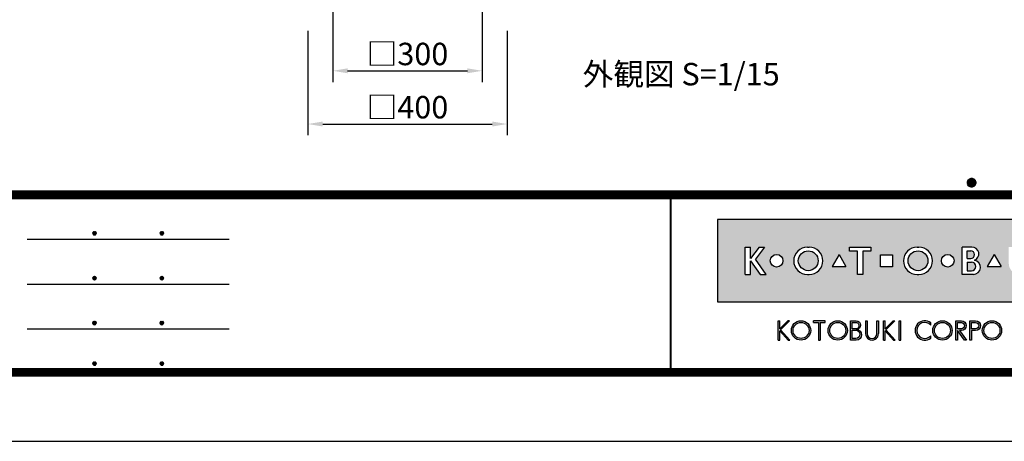
# Model space of a CAD drawing. Extents: x 0 to 6300, y 0 to 4455.
# Drawn here: x 1312 to 3287, y 0 to 846 of the extents above; entities that cross this region are included whole.
import ezdxf
from ezdxf.enums import TextEntityAlignment as Align

# ---------------------------------------------------------------- set-up
doc = ezdxf.new("R2010")
doc.units = 0
doc.header["$LTSCALE"] = 4.5
doc.layers.get('0').update_dxf_attribs({"linetype": 'CONTINUOUS'})
doc.layers.get('DEFPOINTS').update_dxf_attribs({"linetype": 'CONTINUOUS'})
for name, color, linetype in [('P_2DIM', 6, 'CONTINUOUS'), ('P_3TEXT', 60, 'CONTINUOUS'), ('P_5DRAWFRAME', 104, 'CONTINUOUS')]:
    doc.layers.add(name, color=color, linetype=linetype)
doc.styles.add('BIGFONT', font='simplex.shx', dxfattribs={"bigfont": 'extfont2.shx'})
doc.dimstyles.new('DIMBIGFONT$0', dxfattribs={"dimtxt": 3, "dimasz": 2, "dimexe": 1.5, "dimexo": 3, "dimgap": 0.75, "dimtad": 1, "dimdec": 1, "dimdsep": 46, "dimtxsty": 'BIGFONT', "dimcen": 0, "dimclrt": 230, "dimadec": 0, "dimazin": 0, "dimtfac": 0.6, "dimtdec": 1, "dimtmove": 2, "dimatfit": 3, "dimldrblk": 'DOT', "dimfxl": 0, "dimtvp": 1, "dimtolj": 1, "dimarcsym": 0})

# ---------------------------------------------------------------- blocks, each defined once
blk = doc.blocks.new('DFP3')
h = blk.add_hatch(color=83)
h.paths.add_polyline_path([(180.7771999999999, 29.65329999999994), (180.7771999999999, 18.64834950495063), (237.7772, 18.64834950495063), (237.7772, 29.65329999999994)])
h.paths.add_polyline_path([(204.1796504950495, 24.95080000000035), (204.1796504950495, 23.35084950495056), (202.5796999999999, 23.35084950495056), (202.5796999999999, 24.95080000000001)], flags=16)
h.paths.add_polyline_path([(207.4712594059405, 25.98498316831709), (207.697001980198, 25.98498316831709, -1), (207.697001980198, 22.31666633663386), (207.4712594059405, 22.31666633663386, -1)], flags=16)
h.paths.add_polyline_path([(208.9103683168316, 24.15082475247547, -1), (206.2578930693068, 24.15082475247547, -1)], flags=0)
h.paths.add_polyline_path([(201.2633386138613, 25.9849831683171), (201.2633386138613, 25.42062673267328), (200.2192792079208, 25.42062673267328), (200.2192792079208, 22.31666633663386), (199.4856158415841, 22.31666633663386), (199.4856158415841, 25.42062673267328), (198.4415564356435, 25.42062673267328), (198.4415564356435, 25.98498316831709)], flags=16)
h.paths.add_polyline_path([(212.4028175742573, 24.15082475247547, -1), (210.7228695544553, 24.15082475247547, -1)], flags=16)
h.paths.add_polyline_path([(197.9543973209085, 23.40117101048351), (196.1069333721607, 23.40117101048351), (197.0306653465346, 25.00112150553295)], flags=16)
h.paths.add_polyline_path([(213.5098732673266, 25.9849831683171), (214.7937841584158, 25.98498316831709, -0.8268396299405429), (215.132258940184, 24.21557239597574, -0.9235794106673716), (214.9811397058823, 22.31666633663386), (213.5098732673266, 22.31666633663386)], flags=16)
h.paths.add_polyline_path([(193.0237346534653, 22.31666633663386), (192.7979920792079, 22.31666633663386, -1), (192.7979920792079, 25.98498316831709), (193.0237346534653, 25.98498316831709, -1)], flags=16)
h.paths.add_polyline_path([(214.1588831683168, 25.47706237623782), (214.6385861386138, 25.47706237623782, -1), (214.6385861386138, 24.46122079207927), (214.1588831683168, 24.46122079207927)], flags=0)
h.paths.add_polyline_path([(214.1588831683168, 23.98151782178226), (214.7373485148514, 23.98151782178226, -1.000000696587788), (214.7373485148514, 22.82458712871313), (214.1588831683167, 22.82458712871313)], flags=0)
h.paths.add_polyline_path([(194.237100990099, 24.15082475247547, -1), (191.5846257425742, 24.15082475247547, -1)], flags=0)
h.paths.add_polyline_path([(216.8470323820617, 23.40117101048351), (217.7707643564355, 25.001121505533), (218.6944963308095, 23.40117101048351)], flags=16)
h.paths.add_polyline_path([(189.5181641089108, 24.15082475247547, -1), (187.8382160891088, 24.15082475247547, -1)], flags=16)
h.paths.add_polyline_path([(219.7177940594059, 25.98498316831709), (220.4514574257425, 25.98498316831709), (220.4514574257425, 23.69933960396035, 1.000000186147331), (222.0880910891088, 23.69933960396035), (222.0880910891088, 25.9849831683171), (222.8217544554455, 25.98498316831709), (222.8217544554455, 23.79810198019809, -0.4142135623730698), (221.3403188118811, 22.31666633663386), (221.1992297029703, 22.31666633663386, -0.4142135623731069), (219.7177940594059, 23.79810198019822)], flags=16)
h.paths.add_polyline_path([(187.0697742574257, 25.98498316831709), (185.8689092457776, 24.35977938264444), (187.267299009901, 22.31666633663386), (186.4772, 22.31666633663386), (185.2073980198019, 24.15082475247546), (185.2073980198019, 22.31666633663386), (184.5019524752474, 22.31666633663385), (184.5019524752474, 25.98498316831709), (185.2073980198019, 25.98498316831709), (185.2073980198019, 24.47750579499151), (186.3492172393709, 25.9849831683171)], flags=16)
h.paths.add_polyline_path([(223.9970267326732, 24.95080000000002), (225.5969772277228, 24.95080000000001), (225.5969772277228, 23.35084950495056), (223.9970267326732, 23.35084950495056)], flags=16)
h.paths.add_polyline_path([(226.687596039604, 25.98498316831709), (227.3930415841584, 25.9849831683171), (227.3930415841584, 24.4775057949916), (228.5348608037275, 25.98498316831709), (229.2554178217821, 25.98498316831709), (228.0545528101339, 24.35977938264445), (229.4529425742574, 22.31666633663386), (228.6628435643564, 22.31666633663386), (227.3930415841584, 24.15082475247553), (227.3930415841584, 22.31666633663386), (226.6875960396039, 22.31666633663386)], flags=16)
h.paths.add_polyline_path([(231.7602433168317, 24.15082475247547, -1), (230.0802952970297, 24.15082475247547, -1)], flags=16)
h.paths.add_polyline_path([(233.4880910891088, 25.9849831683171), (234.1653188118812, 25.98498316831709), (234.1653188118811, 22.31666633663385), (233.4880910891088, 22.31666633663386)], flags=16)
for points in [[(188.8907171647544, 13.53735916098693), (189.1165651408755, 13.53735916098692), (189.1165651408755, 14.76717399791187), (190.2463262212482, 13.53735916098693), (190.4721733674334, 13.53735916098693), (189.1998782596873, 14.92233052091695), (190.3994002936616, 16.11713949004919), (190.1735531486242, 16.11713949004919), (189.1165651408755, 15.06430434153457), (189.1165651408755, 16.12412506081215), (188.8907171647544, 16.12412506081215)], [(193.62009298013, 16.12870630717222), (193.6200929801299, 15.89827044520378), (194.2868303126868, 15.89827044520378), (194.2868303126868, 13.53735252149947), (194.5126782888079, 13.53735252149946), (194.5126782888079, 15.89827044520378), (195.1794156213647, 15.89827044520378), (195.1794156213646, 16.12870630717222)], [(200.7873865153659, 16.1241184213247), (200.5615393691806, 16.1241184213247), (200.5615393691806, 14.41141449004919, 0.9993112080576029), (202.3096508572413, 14.41020999000819), (202.3096508572412, 16.1241184213247), (202.0838037110561, 16.1241184213247), (202.0838037110561, 14.41141449004919, -1), (200.7873865153659, 14.41141449004919)], [(209.2881845934089, 13.81794368446969), (209.2881845934089, 14.12892027475158, -2.667269372855936), (209.2881845934089, 15.53256394704789), (209.2881845934089, 15.84354053732978, 2.071285835562603)]]:
    blk.add_hatch(color=0).paths.add_polyline_path(points)
h = blk.add_hatch(color=0)
h.paths.add_polyline_path([(190.6519715182779, 14.830738791156, 1), (193.2387307786157, 14.830738791156, 1)])
h.paths.add_polyline_path([(193.0128836324305, 14.830738791156, -1.00000013533277), (190.8778186644631, 14.830738791156, -1.00000013533277)], flags=16)
h = blk.add_hatch(color=0)
h.paths.add_polyline_path([(195.5607786528149, 14.830738791156, 1), (198.1475379131527, 14.830738791156, 1)])
h.paths.add_polyline_path([(197.9216907669675, 14.830738791156, -1.00000013533277), (195.7866257990001, 14.830738791156, -1.00000013533277)], flags=16)
h = blk.add_hatch(color=0)
edge = h.paths.add_edge_path(flags=16)
edge.add_line((198.7944098991748, 15.89827044520379), (199.2657164076198, 15.89827127513954))
edge.add_arc((199.2657171527633, 15.47511681969394), 0.4231544554462469, -90.00010089361018, 90.00010089361012, ccw=False)
edge.add_line((199.2657164076198, 15.05196236424835), (198.7944098991748, 15.05196236424835))
edge.add_line((198.7944098991748, 15.05196236424835), (198.7944098991748, 15.89827044520379))
edge = h.paths.add_edge_path(flags=16)
edge.add_line((198.7944098991748, 14.87128448131298), (199.2657164076198, 14.87128448131298))
edge.add_arc((199.2657164076198, 14.31724539424268), 0.5540390870702971, -90, 90, ccw=False)
edge.add_line((199.2657164076198, 13.76320630717238), (198.7944098991748, 13.76320630717238))
edge.add_line((198.7944098991748, 13.76320630717238), (198.7944098991748, 14.87128448131298))
edge = h.paths.add_edge_path()
edge.add_line((198.5685627529896, 16.1241184213247), (199.3334707174625, 16.1241184213247))
edge.add_arc((199.3334707174625, 15.54287112953676), 0.5812472917879354, -90, 90, ccw=False)
edge.add_arc((199.3334707174625, 14.24949149936813), 0.7121323383808971, -90, 90, ccw=False)
edge.add_line((199.3334707174625, 13.53735916098724), (198.5685627529896, 13.53735916098692))
edge.add_line((198.5685627529896, 13.53735916098692), (198.5685627529896, 16.1241184213247))
h = blk.add_hatch(color=0)
h.paths.add_polyline_path([(203.266972828703, 14.92233052091694), (204.4735004932343, 16.1241184213247), (204.247653347049, 16.1241184213247), (203.1836588799552, 15.06430434153459), (203.1836588799553, 16.1241184213247), (202.9712907232867, 16.1241184213247), (202.9712907232867, 13.53735916098692), (203.1836588799553, 13.53735916098692), (203.1836588799552, 14.76717399791191), (204.313419960328, 13.53735916098693), (204.5392679364492, 13.53735916098693)])
h.paths.add_polyline_path([(205.3050016871772, 16.1241184213247), (205.0791545409919, 16.1241184213247), (205.0791545409919, 13.53735916098692), (205.3050016871772, 13.53735916098692)])
h = blk.add_hatch(color=0)
h.paths.add_polyline_path([(209.5578390779751, 14.83074211089973, 1), (212.1446049778004, 14.83074211089973, 1)])
h.paths.add_polyline_path([(211.9187578316151, 14.83074211089973, -1.000000127167677), (209.7836862241603, 14.83074211089973, -1.000000127167677)], flags=16)
h = blk.add_hatch(color=0)
h.paths.add_polyline_path([(212.6219144128614, 13.53735916098692), (212.8477623889827, 13.53735916098692), (212.8477623889827, 14.83074211089974), (213.7832587052317, 13.53735916098692), (214.0592115736069, 13.53735916098692), (213.1511404903222, 14.83074211089974), (213.3857525899145, 14.83074211089973, 1), (213.3857525899145, 16.12412506081216), (212.6219144128615, 16.12412506081216)])
h.paths.add_polyline_path([(212.8477623889827, 15.89827708469125), (213.3857525899145, 15.89827708469124, -1), (213.3857525899144, 15.05658925708469), (212.8477623889826, 15.05658925708481)], flags=16)
h = blk.add_hatch(color=0)
edge = h.paths.add_edge_path()
edge.add_line((214.5233134082022, 16.12412506081216), (215.2871507553193, 16.12412423087619))
edge.add_arc((215.2871500526669, 15.47743317088784), 0.6466910599887343, -89.99993774613517, 89.99993774613517, ccw=False)
edge.add_line((215.2871507553193, 14.83074211089949), (214.7491605543875, 14.83074211089949))
edge.add_line((214.7491605543875, 14.83074211089949), (214.7491605543875, 13.53735916098692))
edge.add_line((214.7491605543875, 13.53735916098692), (214.5233134082022, 13.53735916098692))
edge.add_line((214.5233134082022, 13.53735916098692), (214.5233134082022, 16.12412506081216))
edge = h.paths.add_edge_path(flags=16)
edge.add_line((214.7491605543875, 15.89827708469124), (215.2871507553193, 15.89827708469124))
edge.add_arc((215.2871507553193, 15.47743317088803), 0.4208439138032176, -90, 90, ccw=False)
edge.add_line((215.2871507553193, 15.05658925708481), (214.7491605543875, 15.05658925708481))
edge.add_line((214.7491605543875, 15.05658925708481), (214.7491605543875, 15.89827708469124))
h = blk.add_hatch(color=0)
h.paths.add_polyline_path([(216.1804215910794, 14.83074211089973, 1), (218.7671874909046, 14.83074211089973, 1)])
h.paths.add_polyline_path([(218.5413403447194, 14.83074211089973, -1.000000127167677), (216.4062687372646, 14.83074211089973, -1.000000127167677)], flags=16)
at = {"color": 0}
for p, q in [((214.1500001919297, 34.59999999999991), (214.7500001919296, 35.19999999999982)), ((214.1500001919297, 34.59999999999991), (214.7500001919296, 34)), ((214.1537481919295, 34.53303800000003), (214.8169621919295, 35.19625200000019)), ((214.1537481919295, 34.66696200000024), (214.8169621919295, 34.00374800000009)), ((214.1547661919297, 34.67547699999977), (214.6745231919297, 35.1952339999998)), ((214.1547661919297, 34.52452300000004), (214.6745231919297, 34.00476600000002)), ((214.1637421919295, 34.47232100000019), (214.8776791919295, 35.18625800000018)), ((214.1637421919295, 34.72767900000008), (214.8776791919295, 34.01374200000009)), ((214.1729561919295, 34.76437699999997), (214.5856231919295, 35.17704400000002)), ((214.1729561919295, 34.43562299999985), (214.5856231919295, 34.02295599999979)), ((214.1787211919296, 34.41658899999993), (214.9334111919296, 35.17127900000014)), ((214.1787211919296, 34.78341099999989), (214.9334111919296, 34.02872100000013)), ((214.1979081919297, 34.36506499999996), (214.9849351919295, 35.15209199999981)), ((214.1979081919297, 34.83493499999986), (214.9849351919295, 34.04790800000001)), ((214.2208011919295, 34.31724799999984), (215.0327521919297, 35.12919899999997)), ((214.2208011919295, 34.88275199999998), (215.0327521919297, 34.07080099999985)), ((214.2210101919296, 34.88314200000013), (214.4668581919296, 35.12899000000016)), ((214.2210101919296, 34.31685800000014), (214.4668581919296, 34.07101000000011)), ((214.2470671919296, 34.27280299999984), (215.0771971919297, 35.10293300000012)), ((214.2470671919296, 34.92719699999998), (215.0771971919297, 34.09706700000015)), ((214.2764861919296, 34.23151099999995), (215.1184891919295, 35.07351400000016)), ((214.2764861919296, 34.96848899999986), (215.1184891919295, 34.12648600000011)), ((214.3089261919297, 34.19324000000006), (215.1567601919294, 35.04107400000021)), ((214.3089261919297, 35.00676000000021), (215.1567601919294, 34.15892600000006)), ((214.3443241919297, 35.04207200000019), (215.1920721919296, 34.19432400000005)), ((214.3443241919297, 34.15792800000008), (215.1920721919296, 35.00567599999977)), ((214.3826831919296, 35.07442399999991), (215.2244241919296, 34.23268300000018)), ((214.3826831919296, 34.12557599999991), (215.2244241919296, 34.96731700000009)), ((214.4240651919297, 35.10375199999999), (215.2537521919297, 34.27406500000006)), ((214.4240651919297, 34.09624799999983), (215.2537521919297, 34.92593500000021)), ((214.4686061919295, 35.12992200000008), (215.2799221919298, 34.31860599999982)), ((214.4686061919295, 34.07007800000019), (215.2799221919298, 34.881394)), ((214.5165271919296, 35.15271200000007), (215.3027121919297, 34.36652700000013)), ((214.5165271919296, 34.04728800000021), (215.3027121919297, 34.83347300000014)), ((214.5681661919296, 35.17178400000012), (215.3217841919296, 34.41816599999993)), ((214.5681661919296, 34.02821600000016), (215.3217841919296, 34.78183399999989)), ((214.6240321919298, 35.18662799999993), (215.3366281919296, 34.47403200000008)), ((214.6240321919298, 34.01337199999989), (215.3366281919296, 34.72596800000019)), ((214.6849121919298, 35.19645899999978), (215.3464591919295, 34.53491200000008)), ((214.6849121919298, 34.00354100000004), (215.3464591919295, 34.6650880000002)), ((214.7520851919297, 35.19999599999983), (215.3499961919295, 34.60208499999999)), ((214.7520851919297, 34.00000399999999), (215.3499961919295, 34.59791499999983)), ((214.8278661919297, 35.19492600000012), (215.3449261919296, 34.67786599999999)), ((214.8278661919297, 34.00507400000015), (215.3449261919296, 34.52213399999982)), ((214.9172991919295, 35.17620399999987), (215.3262041919295, 34.76729900000009)), ((214.9172991919295, 34.02379599999995), (215.3262041919295, 34.43270100000018)), ((215.0376741919297, 35.12653899999987), (215.2765391919295, 34.88767400000006)), ((215.0376741919297, 34.07346099999995), (215.2765391919295, 34.31232600000021)), ((21.5, 33.5), (408, 33.5)), ((21.5, 33.44999999999982), (408, 33.44999999999982)), ((21.5, 33.40000000000009), (408, 33.40000000000009)), ((21.5, 33.34999999999991), (408, 33.34999999999991)), ((21.5, 33.30000000000018), (408, 33.30000000000018)), ((21.5, 33.25), (408, 33.25)), ((21.5, 33.19999999999982), (408, 33.19999999999982)), ((21.5, 33.15000000000009), (408, 33.15000000000009)), ((21.5, 33.09999999999991), (408, 33.09999999999991)), ((21.5, 33.05000000000018), (408, 33.05000000000018)), ((21.5, 33), (408, 33)), ((21.5, 32.94999999999982), (408, 32.94999999999982)), ((174.4749999999999, 33), (174.4749999999999, 9)), ((174.5250000000001, 33), (174.5250000000001, 9)), ((21.5, 32.90000000000009), (408, 32.90000000000009)), ((21.5, 32.84999999999991), (408, 32.84999999999991)), ((21.5, 32.80000000000018), (408, 32.80000000000018)), ((21.5, 32.75), (408, 32.75)), ((21.5, 32.69999999999982), (408, 32.69999999999982)), ((21.5, 32.65000000000009), (408, 32.65000000000009)), ((21.5, 32.59999999999991), (408, 32.59999999999991)), ((21.5, 32.55000000000018), (408, 32.55000000000018)), ((21.5, 32.5), (408, 32.5)), ((97.25, 27.82499999999982), (97.5, 28.07499999999982)), ((97.25, 27.82499999999982), (97.5, 27.57499999999982)), ((97.25799400000005, 27.76228399999991), (97.56271599999991, 28.06700600000022)), ((97.25799400000005, 27.88771600000018), (97.56271599999991, 27.58299399999987)), ((97.26523899999984, 27.91094999999996), (97.41404999999986, 28.05976099999998)), ((97.26523899999984, 27.73905000000013), (97.41404999999986, 27.59023900000011)), ((97.27747700000009, 27.71105500000021), (97.61394500000006, 28.04752300000018)), ((97.27747700000009, 27.93894499999988), (97.61394500000006, 27.60247699999991)), ((97.30530599999997, 27.66817399999991), (97.65682599999991, 28.01969400000007)), ((97.30530599999997, 27.98182600000018), (97.65682599999991, 27.63030600000002)), ((97.34040899999991, 28.01743399999987), (97.69243400000005, 27.66540900000018)), ((97.34040899999991, 27.63256600000022), (97.69243400000005, 27.98459099999991)), ((97.38275299999987, 28.04580100000021), (97.72080099999994, 27.70775300000014)), ((97.38275299999987, 27.60419899999988), (97.72080099999994, 27.94224699999995)), ((97.4333200000001, 28.06594399999994), (97.74094400000013, 27.75831999999991)), ((97.4333200000001, 27.58405600000015), (97.74094400000013, 27.89168000000018)), ((97.49502400000006, 28.07495000000017), (97.7499499999999, 27.8200240000001)), ((97.49502400000006, 27.57504999999992), (97.7499499999999, 27.82997599999999)), ((97.57824600000004, 28.06244000000015), (97.73743999999988, 27.90324599999985)), ((97.57824600000004, 27.58755999999994), (97.73743999999988, 27.74675399999978)), ((106.25, 27.82499999999982), (106.5, 28.07499999999982)), ((106.25, 27.82499999999982), (106.5, 27.57499999999982)), ((106.2579940000001, 27.76228399999991), (106.5627159999999, 28.06700600000022)), ((106.2579940000001, 27.88771600000018), (106.5627159999999, 27.58299399999987)), ((106.2652390000001, 27.91094999999996), (106.4140499999999, 28.05976099999998)), ((106.2652390000001, 27.73905000000013), (106.4140499999999, 27.59023900000011)), ((106.2774770000001, 27.71105500000021), (106.6139450000001, 28.04752300000018)), ((106.2774770000001, 27.93894499999988), (106.6139450000001, 27.60247699999991)), ((106.305306, 27.66817399999991), (106.6568259999999, 28.01969400000007)), ((106.305306, 27.98182600000018), (106.6568259999999, 27.63030600000002)), ((106.3404089999999, 28.01743399999987), (106.692434, 27.66540900000018)), ((106.3404089999999, 27.63256600000022), (106.692434, 27.98459099999991)), ((106.3827529999999, 28.04580100000021), (106.7208009999999, 27.70775300000014)), ((106.3827529999999, 27.60419899999988), (106.7208009999999, 27.94224699999995)), ((106.4333200000001, 28.06594399999994), (106.7409440000001, 27.75831999999991)), ((106.4333200000001, 27.58405600000015), (106.7409440000001, 27.89168000000018)), ((106.4950240000001, 28.07495000000017), (106.7499499999999, 27.8200240000001)), ((106.4950240000001, 27.57504999999992), (106.7499499999999, 27.82997599999999)), ((106.578246, 28.06244000000015), (106.7374399999999, 27.90324599999985)), ((106.578246, 27.58755999999994), (106.7374399999999, 27.74675399999978)), ((88.5, 27.02500000000009), (115.5, 27.02500000000009)), ((97.25, 21.82499999999982), (97.5, 22.07499999999982)), ((97.25, 21.82499999999982), (97.5, 21.57499999999982)), ((97.25799400000005, 21.76228399999991), (97.56271599999991, 22.06700600000022)), ((97.25799400000005, 21.88771600000018), (97.56271599999991, 21.58299399999987)), ((97.26523899999984, 21.91094999999996), (97.41404999999986, 22.05976099999998)), ((97.26523899999984, 21.73905000000013), (97.41404999999986, 21.59023900000011)), ((97.27747700000009, 21.71105500000021), (97.61394500000006, 22.04752300000018)), ((97.27747700000009, 21.93894499999988), (97.61394500000006, 21.60247699999991)), ((97.30530599999997, 21.66817399999991), (97.65682599999991, 22.01969400000007)), ((97.30530599999997, 21.98182600000018), (97.65682599999991, 21.63030600000002)), ((97.34040899999991, 22.01743399999987), (97.69243400000005, 21.66540900000018)), ((97.34040899999991, 21.63256600000022), (97.69243400000005, 21.98459099999991)), ((97.38275299999987, 22.04580100000021), (97.72080099999994, 21.70775300000014)), ((97.38275299999987, 21.60419899999988), (97.72080099999994, 21.94224699999995)), ((97.4333200000001, 22.06594399999994), (97.74094400000013, 21.75831999999991)), ((97.4333200000001, 21.58405600000015), (97.74094400000013, 21.89168000000018)), ((97.49502400000006, 22.07495000000017), (97.7499499999999, 21.8200240000001)), ((97.49502400000006, 21.57504999999992), (97.7499499999999, 21.82997599999999)), ((97.57824600000004, 22.06244000000015), (97.73743999999988, 21.90324599999985)), ((97.57824600000004, 21.58755999999994), (97.73743999999988, 21.74675399999978)), ((106.25, 21.82499999999982), (106.5, 22.07499999999982)), ((106.25, 21.82499999999982), (106.5, 21.57499999999982)), ((106.2579940000001, 21.76228399999991), (106.5627159999999, 22.06700600000022)), ((106.2579940000001, 21.88771600000018), (106.5627159999999, 21.58299399999987)), ((106.2652390000001, 21.91094999999996), (106.4140499999999, 22.05976099999998)), ((106.2652390000001, 21.73905000000013), (106.4140499999999, 21.59023900000011)), ((106.2774770000001, 21.71105500000021), (106.6139450000001, 22.04752300000018)), ((106.2774770000001, 21.93894499999988), (106.6139450000001, 21.60247699999991)), ((106.305306, 21.66817399999991), (106.6568259999999, 22.01969400000007)), ((106.305306, 21.98182600000018), (106.6568259999999, 21.63030600000002)), ((106.3404089999999, 22.01743399999987), (106.692434, 21.66540900000018)), ((106.3404089999999, 21.63256600000022), (106.692434, 21.98459099999991)), ((106.3827529999999, 22.04580100000021), (106.7208009999999, 21.70775300000014)), ((106.3827529999999, 21.60419899999988), (106.7208009999999, 21.94224699999995)), ((106.4333200000001, 22.06594399999994), (106.7409440000001, 21.75831999999991)), ((106.4333200000001, 21.58405600000015), (106.7409440000001, 21.89168000000018)), ((106.4950240000001, 22.07495000000017), (106.7499499999999, 21.8200240000001)), ((106.4950240000001, 21.57504999999992), (106.7499499999999, 21.82997599999999)), ((106.578246, 22.06244000000015), (106.7374399999999, 21.90324599999985)), ((106.578246, 21.58755999999994), (106.7374399999999, 21.74675399999978)), ((88.5, 21.02500000000009), (115.5, 21.02500000000009)), ((97.25, 15.82499999999982), (97.5, 16.07499999999982)), ((97.25, 15.82499999999982), (97.5, 15.57499999999982)), ((97.25799400000005, 15.76228399999991), (97.56271599999991, 16.06700600000022)), ((97.25799400000005, 15.88771600000018), (97.56271599999991, 15.58299399999987)), ((97.26523899999984, 15.91094999999996), (97.41404999999986, 16.05976099999998)), ((97.27747700000009, 15.71105500000021), (97.61394500000006, 16.04752300000018)), ((97.27747700000009, 15.93894499999988), (97.61394500000006, 15.60247699999991)), ((97.30530599999997, 15.66817399999991), (97.65682599999991, 16.01969400000007)), ((97.30530599999997, 15.98182600000018), (97.65682599999991, 15.63030600000002)), ((97.34040899999991, 16.01743399999987), (97.69243400000005, 15.66540900000018)), ((97.34040899999991, 15.63256600000022), (97.69243400000005, 15.98459099999991)), ((97.38275299999987, 16.04580100000021), (97.72080099999994, 15.70775300000014)), ((97.38275299999987, 15.60419899999988), (97.72080099999994, 15.94224699999995)), ((97.4333200000001, 16.06594399999994), (97.74094400000013, 15.75831999999991)), ((97.4333200000001, 15.58405600000015), (97.74094400000013, 15.89168000000018)), ((97.49502400000006, 16.07495000000017), (97.7499499999999, 15.8200240000001)), ((97.49502400000006, 15.57504999999992), (97.7499499999999, 15.82997599999999)), ((97.57824600000004, 16.06244000000015), (97.73743999999988, 15.90324599999985)), ((106.25, 15.82499999999982), (106.5, 16.07499999999982)), ((106.25, 15.82499999999982), (106.5, 15.57499999999982)), ((106.2579940000001, 15.76228399999991), (106.5627159999999, 16.06700600000022)), ((106.2579940000001, 15.88771600000018), (106.5627159999999, 15.58299399999987)), ((106.2652390000001, 15.91094999999996), (106.4140499999999, 16.05976099999998)), ((106.2774770000001, 15.71105500000021), (106.6139450000001, 16.04752300000018)), ((106.2774770000001, 15.93894499999988), (106.6139450000001, 15.60247699999991)), ((106.305306, 15.66817399999991), (106.6568259999999, 16.01969400000007)), ((106.305306, 15.98182600000018), (106.6568259999999, 15.63030600000002)), ((106.3404089999999, 16.01743399999987), (106.692434, 15.66540900000018)), ((106.3404089999999, 15.63256600000022), (106.692434, 15.98459099999991)), ((106.3827529999999, 16.04580100000021), (106.7208009999999, 15.70775300000014)), ((106.3827529999999, 15.60419899999988), (106.7208009999999, 15.94224699999995)), ((106.4333200000001, 16.06594399999994), (106.7409440000001, 15.75831999999991)), ((106.4333200000001, 15.58405600000015), (106.7409440000001, 15.89168000000018)), ((106.4950240000001, 16.07495000000017), (106.7499499999999, 15.8200240000001)), ((106.4950240000001, 15.57504999999992), (106.7499499999999, 15.82997599999999)), ((106.578246, 16.06244000000015), (106.7374399999999, 15.90324599999985)), ((188.8907171647544, 16.12412506081215), (189.1165651408755, 16.12412506081215)), ((188.8907171647544, 13.53735916098692), (188.8907171647544, 16.1241184213247)), ((189.1165651408755, 15.06430434153457), (190.1805596079692, 16.1241184213247)), ((189.1165651408755, 15.06430434153457), (189.1165651408755, 16.1241184213247)), ((189.1998782596873, 14.92233052091694), (190.4064067541544, 16.1241184213247)), ((190.3993937955056, 16.11713949004919), (190.173552458872, 16.11713949004919)), ((190.1805662474568, 16.12412506081215), (190.4064067541544, 16.12412506081215)), ((195.1794156213647, 16.12870630717222), (193.6200929801299, 16.12870630717222)), ((193.6200929801299, 15.89827044520378), (193.6200929801299, 16.1241184213247)), ((193.6200929801299, 15.89827044520378), (194.2868303126868, 15.89827044520378)), ((194.2868303126868, 15.89827044520378), (194.2868303126868, 13.53735916098692)), ((194.5126782888079, 15.89827044520378), (194.5126782888079, 13.53735916098692)), ((194.5126782888079, 15.89827044520378), (195.1794156213647, 15.89827044520378)), ((195.1794156213647, 15.89827044520378), (195.1794156213647, 16.1241184213247)), ((200.5615393691806, 16.1241184213247), (200.5615393691806, 14.41141449004919)), ((200.5615393691806, 16.1241184213247), (200.7873865153659, 16.1241184213247)), ((200.7873865153659, 16.1241184213247), (200.7873865153659, 14.41141449004919)), ((202.0838037110561, 14.41141449004919), (202.0838037110561, 16.1241184213247)), ((202.0838037110561, 16.1241184213247), (202.3096508572413, 16.1241184213247)), ((202.3096508572413, 16.1241184213247), (202.3096508572413, 14.41261899202532)), ((202.9712907232867, 16.1241184213247), (203.1836588799553, 16.1241184213247)), ((202.9712907232867, 13.53735916098692), (202.9712907232867, 16.1241184213247)), ((203.1836588799553, 15.06430434153457), (203.1836588799553, 16.1241184213247)), ((203.1836588799553, 15.06430434153457), (204.247653347049, 16.1241184213247)), ((203.266972828703, 14.92233052091694), (204.4735004932343, 16.1241184213247)), ((204.247653347049, 16.1241184213247), (204.4735004932343, 16.1241184213247)), ((205.0791545409919, 13.53735916098692), (205.0791545409919, 16.1241184213247)), ((205.0791545409919, 16.1241184213247), (205.3050016871772, 16.1241184213247)), ((205.3050016871772, 13.53735916098692), (205.3050016871772, 16.1241184213247)), ((209.2881845934089, 15.53256332522697), (209.2881845934089, 15.84354031998514)), ((88.5, 15.02500000000009), (115.5, 15.02500000000009)), ((97.26523899999984, 15.73905000000013), (97.41404999999986, 15.59023900000011)), ((97.57824600000004, 15.58755999999994), (97.73743999999988, 15.74675399999978)), ((106.2652390000001, 15.73905000000013), (106.4140499999999, 15.59023900000011)), ((106.578246, 15.58755999999994), (106.7374399999999, 15.74675399999978)), ((189.1165651408755, 14.76717399791187), (190.2463262212482, 13.53735916098692)), ((189.1165651408755, 13.53735916098692), (189.1165651408755, 14.76717399791187)), ((189.1998782596873, 14.92233052091694), (190.4721733674335, 13.53735916098692)), ((203.1836588799553, 13.53735916098692), (203.1836588799553, 14.76717399791187)), ((203.1836588799553, 14.76717399791187), (204.313419960328, 13.53735916098692)), ((203.266972828703, 14.92233052091694), (204.5392679364492, 13.53735916098692)), ((188.8907171647544, 13.53735916098692), (189.1165651408755, 13.53735916098692)), ((190.2463262212482, 13.53735916098692), (190.4721733674335, 13.53735916098692)), ((194.2868303126868, 13.53735252149946), (194.5126782888079, 13.53735252149946)), ((202.9712907232867, 13.53735916098692), (203.1836588799553, 13.53735916098692)), ((204.313419960328, 13.53735916098692), (204.5392679364492, 13.53735916098692)), ((205.0791545409919, 13.53735916098692), (205.3050016871772, 13.53735916098692)), ((209.2881845934089, 13.81794390181394), (209.2881845934089, 14.12892089657249)), ((97.25, 10.40000000000009), (97.5, 10.65000000000009)), ((97.25799400000005, 10.33728400000018), (97.56271599999991, 10.64200600000004)), ((97.26523899999984, 10.48595000000023), (97.41404999999986, 10.6347609999998)), ((97.27747700000009, 10.28605500000003), (97.61394500000006, 10.622523)), ((97.30530599999997, 10.24317400000018), (97.65682599999991, 10.59469399999989)), ((97.30530599999997, 10.556826), (97.65682599999991, 10.20530599999984)), ((97.34040899999991, 10.59243400000014), (97.69243400000005, 10.240409)), ((97.34040899999991, 10.20756600000004), (97.69243400000005, 10.55959100000018)), ((97.38275299999987, 10.62080100000003), (97.72080099999994, 10.28275299999996)), ((97.4333200000001, 10.64094399999976), (97.74094400000013, 10.33332000000019)), ((97.49502400000006, 10.64994999999999), (97.7499499999999, 10.39502399999992)), ((97.57824600000004, 10.63743999999997), (97.73743999999988, 10.47824600000013)), ((106.25, 10.40000000000009), (106.5, 10.65000000000009)), ((106.2579940000001, 10.33728400000018), (106.5627159999999, 10.64200600000004)), ((106.2652390000001, 10.48595000000023), (106.4140499999999, 10.6347609999998)), ((106.2774770000001, 10.28605500000003), (106.6139450000001, 10.622523)), ((106.305306, 10.24317400000018), (106.6568259999999, 10.59469399999989)), ((106.305306, 10.556826), (106.6568259999999, 10.20530599999984)), ((106.3404089999999, 10.59243400000014), (106.692434, 10.240409)), ((106.3404089999999, 10.20756600000004), (106.692434, 10.55959100000018)), ((106.3827529999999, 10.62080100000003), (106.7208009999999, 10.28275299999996)), ((106.4333200000001, 10.64094399999976), (106.7409440000001, 10.33332000000019)), ((106.4950240000001, 10.64994999999999), (106.7499499999999, 10.39502399999992)), ((106.578246, 10.63743999999997), (106.7374399999999, 10.47824600000013)), ((21.5, 9.75), (408, 9.75)), ((21.5, 9.699999999999818), (408, 9.699999999999818)), ((21.5, 9.650000000000091), (408, 9.650000000000091)), ((21.5, 9.599999999999909), (408, 9.599999999999909)), ((21.5, 9.550000000000182), (408, 9.550000000000182)), ((21.5, 9.5), (408, 9.5)), ((21.5, 9.449999999999818), (408, 9.449999999999818)), ((21.5, 9.400000000000091), (408, 9.400000000000091)), ((21.5, 9.349999999999909), (408, 9.349999999999909)), ((21.5, 9.300000000000182), (408, 9.300000000000182)), ((21.5, 9.25), (408, 9.25)), ((97.25, 10.40000000000009), (97.5, 10.15000000000009)), ((97.25799400000005, 10.462716), (97.56271599999991, 10.15799400000014)), ((97.26523899999984, 10.31404999999995), (97.41404999999986, 10.16523899999993)), ((97.27747700000009, 10.51394500000015), (97.61394500000006, 10.17747700000018)), ((97.38275299999987, 10.17919900000015), (97.72080099999994, 10.51724699999977)), ((97.4333200000001, 10.15905599999996), (97.74094400000013, 10.46668)), ((97.49502400000006, 10.15005000000019), (97.7499499999999, 10.40497599999981)), ((97.57824600000004, 10.16256000000021), (97.73743999999988, 10.32175400000006)), ((106.25, 10.40000000000009), (106.5, 10.15000000000009)), ((106.2579940000001, 10.462716), (106.5627159999999, 10.15799400000014)), ((106.2652390000001, 10.31404999999995), (106.4140499999999, 10.16523899999993)), ((106.2774770000001, 10.51394500000015), (106.6139450000001, 10.17747700000018)), ((106.3827529999999, 10.17919900000015), (106.7208009999999, 10.51724699999977)), ((106.4333200000001, 10.15905599999996), (106.7409440000001, 10.46668)), ((106.4950240000001, 10.15005000000019), (106.7499499999999, 10.40497599999981)), ((106.578246, 10.16256000000021), (106.7374399999999, 10.32175400000006)), ((21.5, 9.199999999999818), (408, 9.199999999999818)), ((21.5, 9.150000000000091), (408, 9.150000000000091)), ((21.5, 9.099999999999909), (408, 9.099999999999909)), ((21.5, 9.050000000000182), (408, 9.050000000000182)), ((21.5, 9), (408, 9)), ((21.5, 8.949999999999818), (408, 8.949999999999818)), ((21.5, 8.900000000000091), (408, 8.900000000000091)), ((21.5, 8.849999999999909), (408, 8.849999999999909)), ((21.5, 8.800000000000182), (408, 8.800000000000182)), ((21.5, 8.75), (408, 8.75))]:
    blk.add_line(p, q, dxfattribs=at)
at = {"color": 83}
for p, q in [((184.5019524752474, 25.98498316831709), (185.2073980198019, 25.98498316831709)), ((184.5019524752474, 22.31666633663386), (184.5019524752474, 25.98498316831709)), ((186.3492172393709, 25.98498316831709), (185.2073980198019, 24.47750579499154)), ((185.2073980198019, 24.47750579499154), (185.2073980198019, 25.98498316831709)), ((187.0697742574257, 25.98498316831709), (185.8689092457775, 24.35977938264443)), ((186.3492172393709, 25.98498316831709), (187.0697742574257, 25.98498316831709)), ((192.7979920792079, 25.98498316831709), (193.0237346534653, 25.98498316831709)), ((198.4415564356435, 25.42062673267328), (198.4415564356435, 25.98498316831709)), ((198.4415564356435, 25.98498316831709), (201.2633386138613, 25.98498316831709)), ((199.4856158415841, 25.42062673267328), (198.4415564356435, 25.42062673267328)), ((199.4856158415841, 22.31666633663386), (199.4856158415841, 25.42062673267328)), ((200.2192792079208, 25.42062673267328), (200.2192792079208, 22.31666633663386)), ((201.2633386138613, 25.42062673267328), (200.2192792079208, 25.42062673267328)), ((201.2633386138613, 25.98498316831709), (201.2633386138613, 25.42062673267328)), ((207.4712594059405, 25.98498316831709), (207.697001980198, 25.98498316831709)), ((214.7937841584158, 25.98498316831709), (213.5098732673266, 25.98498316831709)), ((213.5098732673266, 22.31666633663386), (213.5098732673266, 25.98498316831709)), ((214.1588831683168, 24.46122079207927), (214.1588831683168, 25.47706237623782)), ((214.1588831683168, 25.47706237623782), (214.6385861386138, 25.47706237623782)), ((185.2073980198019, 24.15082475247547), (186.4772, 22.31666633663386)), ((185.2073980198019, 22.31666633663386), (185.2073980198019, 24.15082475247547)), ((187.267299009901, 22.31666633663386), (185.8689092457775, 24.35977938264443)), ((197.0306653465346, 25.00112150553296), (196.1069333721607, 23.40117101048351)), ((197.0306653465346, 25.00112150553296), (197.9543973209085, 23.40117101048351)), ((202.5796999999999, 24.95080000000002), (204.1796504950495, 24.95080000000002)), ((202.5796999999999, 23.35084950495056), (202.5796999999999, 24.95080000000002)), ((204.1796504950495, 24.95080000000002), (204.1796504950495, 23.35084950495056)), ((214.1588831683168, 24.46122079207927), (214.6385861386138, 24.46122079207927)), ((214.1588831683168, 23.98151782178226), (214.7373485148514, 23.98151782178226)), ((214.1588831683168, 23.98151782178226), (214.1588831683168, 22.82458712871313)), ((217.7707643564356, 25.00112150553296), (216.8470323820617, 23.40117101048351)), ((217.7707643564356, 25.00112150553296), (218.6944963308095, 23.40117101048351)), ((196.1069333721607, 23.40117101048351), (197.9543973209085, 23.40117101048351)), ((204.1796504950495, 23.35084950495056), (202.5796999999999, 23.35084950495056)), ((214.1588831683168, 22.82458712871313), (214.7373485148514, 22.82458712871313)), ((216.8470323820617, 23.40117101048351), (218.6944963308095, 23.40117101048351)), ((184.5019524752474, 22.31666633663386), (185.2073980198019, 22.31666633663386)), ((186.4772, 22.31666633663386), (187.267299009901, 22.31666633663386)), ((192.7979920792079, 22.31666633663386), (193.0237346534653, 22.31666633663386)), ((200.2192792079208, 22.31666633663386), (199.4856158415841, 22.31666633663386)), ((207.4712594059405, 22.31666633663386), (207.697001980198, 22.31666633663386)), ((214.9811397058823, 22.31666633663386), (213.5098732673266, 22.31666633663386))]:
    blk.add_line(p, q, dxfattribs=at)
blk.add_lwpolyline([(180.7771999999999, 18.64834950495063), (237.7772, 18.64834950495063), (237.7772, 29.65329999999994), (180.7771999999999, 29.65329999999994)], close=True, dxfattribs=at)
at = {"color": 0}
for points in [[(199.3334707174625, 14.96162383774903, -1), (199.3334707174625, 13.53735916098724), (198.5685627529896, 13.53735916098692), (198.5685627529896, 16.1241184213247)], [(198.5685627529896, 16.1241184213247), (199.3334707174625, 16.1241184213247, -1), (199.3334707174625, 14.96162383774882, -0.2926436946032611)], [(198.7944098991748, 15.89827044520379), (199.2657164076198, 15.89827127513954, -1.000001760927264), (199.2657164076198, 15.05196236424835), (198.7944098991748, 15.05196236424835), (198.7944098991748, 15.89827044520379)], [(212.6219144128614, 16.12412506081216), (213.3857525899145, 16.12412506081216, -1.000000000000001), (213.3857525899145, 14.83074211089973), (213.1511404903222, 14.83074211089973), (214.0592115736069, 13.53735916098692), (213.7832587052318, 13.53735916098692), (212.8477623889827, 14.83074211089973), (212.8477623889827, 13.53735916098692), (212.6219144128614, 13.53735916098692), (212.6219144128614, 16.12412506081216)], [(212.8477623889826, 15.89827708469124), (213.3857525899145, 15.89827708469124, -1), (213.3857525899145, 15.05658925708469), (212.8477623889826, 15.05658925708481), (212.8477623889826, 15.89827708469124)], [(214.5233134082022, 16.12412506081216), (215.2871507553193, 16.12412423087619, -0.9999989134656457), (215.2871507553193, 14.83074211089949, -5.432674547005144e-07), (214.7491605543875, 14.83074211089949), (214.7491605543875, 13.53735916098692), (214.5233134082022, 13.53735916098692), (214.5233134082022, 16.12412506081216)], [(214.7491605543875, 15.89827708469124), (215.2871507553193, 15.89827708469124, -1), (215.2871507553193, 15.05658925708481), (214.7491605543875, 15.05658925708481), (214.7491605543875, 15.89827708469124)], [(198.7944098991748, 14.87128448131298), (199.2657164076198, 14.87128448131298, -1), (199.2657164076198, 13.76320630717238), (198.7944098991748, 13.76320630717238), (198.7944098991748, 14.87128448131298)]]:
    blk.add_lwpolyline(points, format="xyb", dxfattribs=at)
at = {"color": 83}
for centre, radius in [((192.9108633663366, 24.15082475247547), 1.326237623762377), ((207.5841306930692, 24.15082475247547), 1.326237623762377), ((188.6781900990098, 24.15082475247547), 0.8399740099009905), ((211.5628435643563, 24.15082475247547), 0.8399740099009905)]:
    blk.add_circle(centre, radius, dxfattribs=at)
at = {"color": 0}
for centre, radius in [((191.9453511484468, 14.830738791156), 1.2933796301689), ((191.9453511484468, 14.830738791156), 1.067532483983693), ((196.8541582829838, 14.830738791156), 1.2933796301689), ((196.8541582829838, 14.830738791156), 1.067532483983693), ((210.8512220278877, 14.83074211089973), 1.293382949912639), ((210.8512220278877, 14.83074211089973), 1.067535803727432), ((217.473804540992, 14.83074211089973), 1.293382949912639), ((217.473804540992, 14.83074211089973), 1.293382949912639), ((217.473804540992, 14.83074211089973), 1.293382949912639), ((217.473804540992, 14.83074211089973), 1.067535803727432)]:
    blk.add_circle(centre, radius, dxfattribs=at)
at = {"color": 83}
for centre, radius, start, end in [((192.7979920792079, 24.15082475247547), 1.834158415841585, 90, 270), ((193.0237346534653, 24.15082475247547), 1.834158415841585, 270, 90), ((207.4712594059405, 24.15082475247547), 1.834158415841585, 90, 270), ((207.697001980198, 24.15082475247547), 1.834158415841585, 270, 90), ((214.6385861386138, 24.96914158415854), 0.5079207920792081, 270, 90), ((214.7937841584158, 25.06790396039629), 0.9170792079207924, 291.6588350860839, 90), ((214.7373485148514, 23.40305247524751), 0.5784653465346538, 270, 90), ((214.9811397058823, 23.27213257134557), 0.955466234711707, 270, 80.8997242041225)]:
    blk.add_arc(centre, radius, start, end, dxfattribs=at)
at = {"color": 0}
for centre, radius, start, end in [((208.4837725083769, 14.83074211089973), 1.293382949912639, 51.54173800000001, 308.458262), ((208.4837725083769, 14.83074211089973), 1.067535803727432, 41.103548, 318.896452), ((201.4355955281789, 14.41141449004919), 0.8740561589982532, 180, 0.0789570564544175), ((201.435595113211, 14.41141449004919), 0.6482085978451059, 180, 0), ((201.4355955281789, 14.41141449004919), 0.6482081828771116, 180, 0)]:
    blk.add_arc(centre, radius, start, end, dxfattribs=at)
at = {"layer": 'DEFPOINTS', "color": 0}
blk.add_line((0, 0), (420, 0), dxfattribs=at)
at = {"color": 83, "ltscale": 0.5, "style": 'BIGFONT', "flags": 8}
for tag, p in [('REV04', (26.47495122985561, 27.61385740103822)), ('REV03', (26.47495122985561, 21.70454253201979)), ('REV02', (26.47495122985561, 15.57545657700518)), ('REV01', (26.47495122985561, 10.32545657700518))]:
    blk.add_attdef(tag, text='', height=2, dxfattribs=at).set_placement(p, align=Align.BOTTOM_LEFT)
for tag, p in [('R4C', (101.7968241336305, 27.61385740103822)), ('REVD4', (80.97889358425684, 27.61385740103822)), ('R4D', (92.67184913363053, 27.61385740103822)), ('R4A', (110.9218241336305, 27.61385740103822)), ('REVD3', (80.97889358425684, 21.70454253201979)), ('R3D', (92.67184913363053, 21.70454253201979)), ('R3C', (101.7968241336305, 21.70454253201979)), ('R3A', (110.9218241336305, 21.70454253201979)), ('REVD2', (80.97889358425684, 15.57545657700518)), ('R2D', (92.67184913363053, 15.57545657700518)), ('R2C', (101.7968241336305, 15.57545657700518)), ('R2A', (110.9218241336305, 15.57545657700518)), ('REVD1', (80.97889358425684, 10.32545657700518)), ('R1D', (92.67184913363053, 10.32545657700518)), ('R1C', (101.7968241336305, 10.32545657700518)), ('R1A', (110.9218241336305, 10.32545657700518))]:
    blk.add_attdef(tag, text='', height=2, dxfattribs=at).set_placement(p, align=Align.BOTTOM_CENTER)
at = {"color": 83, "style": 'BIGFONT'}
for tag, height, p in [('PROJECT1', 4, (283.3767781158953, 25.59552576656833)), ('DATE', 3, (344.6767368508332, 25.84170330022686)), ('SCALE', 3, (379.6767368508332, 25.84170330022687)), ('PROJECT2', 4, (284.2017368508333, 17.84170330022687)), ('PROJECT3', 4, (284.2017368508333, 10.56670330022678)), ('DWGNO', 3, (358.6767368508332, 10.56670330022678))]:
    blk.add_attdef(tag, text='', height=height, dxfattribs=at).set_placement(p, align=Align.BOTTOM_CENTER)
blk = doc.blocks.new('*D19')
at = {"layer": 'DEFPOINTS', "color": 0}
for p in [(1890.127305246554, 868.6016990470089), (2290.127305246555, 868.6016990470089), (2290.127305246555, 636.6585570277239)]:
    blk.add_point(p, dxfattribs=at)
at = {"layer": 'P_2DIM', "color": 0, "lineweight": -2}
for p, q in [((1890.127305246554, 823.6016990470089), (1890.127305246554, 614.1585570277239)), ((2290.127305246555, 823.6016990470089), (2290.127305246555, 614.1585570277239)), ((1920.127305246554, 636.6585570277239), (2260.127305246555, 636.6585570277239))]:
    blk.add_line(p, q, dxfattribs=at)
at = {"layer": 'P_2DIM', "color": 0}
for points in [[(1920.127305246554, 641.6585570277239), (1920.127305246554, 631.6585570277239), (1890.127305246554, 636.6585570277239)], [(2260.127305246555, 641.6585570277239), (2260.127305246555, 631.6585570277239), (2290.127305246555, 636.6585570277239)]]:
    blk.add_solid(points, dxfattribs=at)
at = {"layer": 'P_2DIM', "color": 230, "insert": (2090.127305246555, 670.4085570277239), "char_height": 45, "attachment_point": 5, "style": 'BIGFONT'}
blk.add_mtext('\\A1;□400', dxfattribs=at)
blk = doc.blocks.new('_DOT')
at = {"color": 0, "linetype": 'ByBlock'}
blk.add_line((-0.5, 0), (-1, 0), dxfattribs=at)
at = {"color": 0, "linetype": 'ByBlock', "const_width": 0.5}
blk.add_lwpolyline([(-0.25, 0, 1), (0.25, 0, 1)], format="xyb", close=True, dxfattribs=at)
blk = doc.blocks.new('*D18')
at = {"layer": 'DEFPOINTS', "color": 0}
for p in [(1940.127305246555, 968.6016990470089), (2240.127305246555, 968.6016990470089), (2240.127305246555, 743.4326377801353)]:
    blk.add_point(p, dxfattribs=at)
at = {"layer": 'P_2DIM', "color": 0, "lineweight": -2}
for p, q in [((1940.127305246555, 923.6016990470089), (1940.127305246555, 720.9326377801353)), ((2240.127305246555, 923.6016990470089), (2240.127305246555, 720.9326377801353)), ((1970.127305246555, 743.4326377801353), (2210.127305246555, 743.4326377801353))]:
    blk.add_line(p, q, dxfattribs=at)
at = {"layer": 'P_2DIM', "color": 0}
for points in [[(1970.127305246555, 748.4326377801353), (1970.127305246555, 738.4326377801353), (1940.127305246555, 743.4326377801353)], [(2210.127305246555, 748.4326377801353), (2210.127305246555, 738.4326377801353), (2240.127305246555, 743.4326377801353)]]:
    blk.add_solid(points, dxfattribs=at)
at = {"layer": 'P_2DIM', "color": 230, "insert": (2090.127305246555, 777.1826377801353), "char_height": 45, "attachment_point": 5, "style": 'BIGFONT'}
blk.add_mtext('\\A1;□300', dxfattribs=at)

msp = doc.modelspace()

# ---------------------------------------------------------------- block references
at = {"layer": 'P_5DRAWFRAME', "xscale": 15, "yscale": 15, "zscale": 15}
msp.add_blockref('DFP3', (0, 0), dxfattribs=at)

# ---------------------------------------------------------------- texts
at = {"layer": 'P_3TEXT', "insert": (2441.573419356443, 759.2372279726915), "char_height": 45, "width": 495.096406429162, "attachment_point": 1, "style": 'BIGFONT'}
msp.add_mtext('外観図 S=1/15', dxfattribs=at)

# ---------------------------------------------------------------- dimensions: what is measured, and where the dimension line sits
at = {"layer": 'P_2DIM'}
for base, p1, p2, picture, middle in [((2240.127305246555, 743.4326377801353), (1940.127305246555, 968.6016990470089), (2240.127305246555, 968.6016990470089), '*D18', (2090.127305246555, 777.1826377801353)), ((2290.127305246555, 636.6585570277239), (1890.127305246554, 868.6016990470089), (2290.127305246555, 868.6016990470089), '*D19', (2090.127305246555, 670.4085570277239))]:
    dim = msp.add_linear_dim(base=base, p1=p1, p2=p2, text='□<>', dimstyle='DIMBIGFONT$0', override={"dimscale": 15, "dimtad": 3, "dimazin": 2, "dimatfit": 0}, dxfattribs=at)
    dim.commit()
    dim.dimension.update_dxf_attribs({"geometry": picture, "text_midpoint": middle})

doc.saveas('drawing.dxf')
